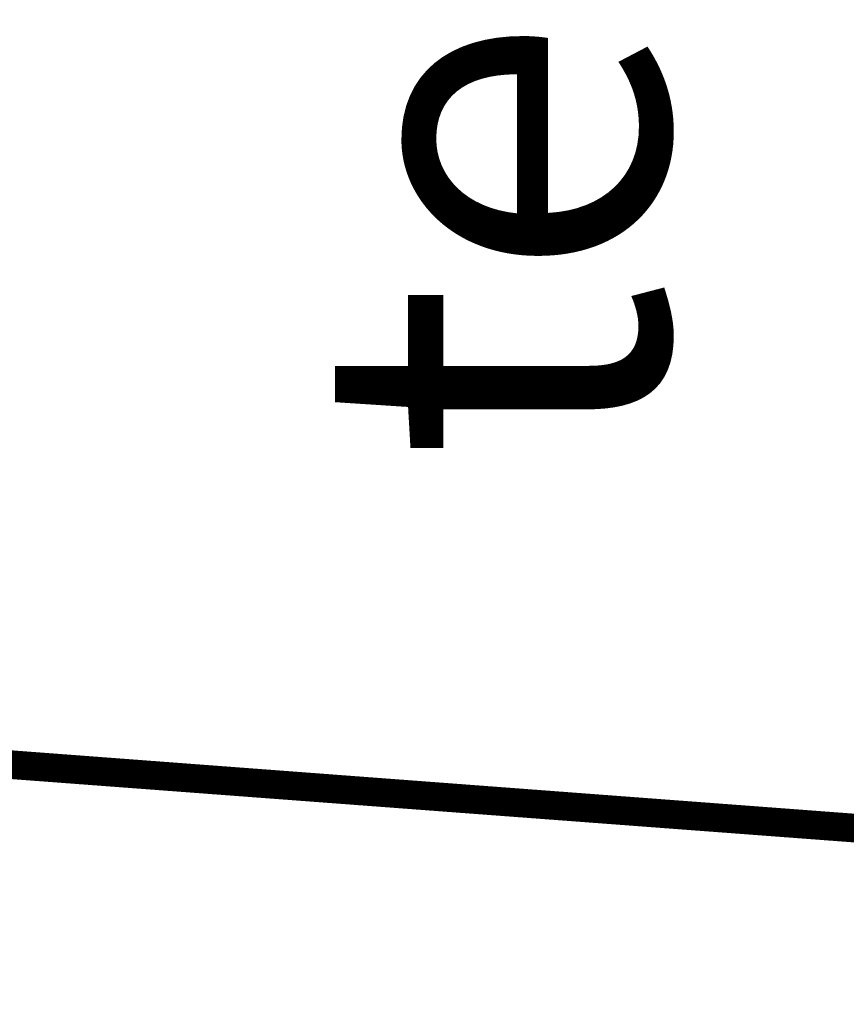
# Model space of a CAD drawing. Units: inches. Extents: x 155425 to 588525, y -152926 to 146754.
# Drawn here: x 238714 to 243905, y -122253 to -116070 of the extents above; entities that cross this region are included whole.
import ezdxf

# ---------------------------------------------------------------- set-up
doc = ezdxf.new("R2010")
doc.units = ezdxf.units.IN
doc.header["$MEASUREMENT"] = 0
doc.layers.add('DP Liiklus', color=7, linetype='Continuous')
doc.layers.add('DP MÕÕDUD', color=7, linetype='Continuous')
doc.styles.add('GENERATED_STYLE_10', font='ARIALNI.TTF')
doc.styles.add('GENERATED_STYLE_2', font='ARIALI.TTF')
doc.styles.get("Standard").update_dxf_attribs({"font": 'txt', "bigfont": 'BIGFONT.SHX'})
doc.dimstyles.new('Dimstyle_5', dxfattribs={"dimtxt": 2599.999905, "dimasz": 1330, "dimexe": 0.18, "dimexo": 4000, "dimgap": 0.09, "dimtad": 1, "dimtih": 1, "dimtoh": 1, "dimdec": 1, "dimlfac": 0.001, "dimzin": 0, "dimdsep": 46, "dimtxsty": 'GENERATED_STYLE_2', "dimblk": 'ARROWHEAD_6', "dimblk1": 'ARROWHEAD_6', "dimblk2": 'ARROWHEAD_6', "dimcen": 0.09, "dimclrd": 251, "dimclre": 251, "dimclrt": 251, "dimadec": 0, "dimazin": 0, "dimtfac": 1, "dimtdec": 4, "dimtmove": 0, "dimatfit": 3, "dimfxl": 1, "dimtolj": 1, "dimtzin": 0, "dimarcsym": 0})

# ---------------------------------------------------------------- blocks, each defined once
blk = doc.blocks.new('*D81')
at = {"layer": 'DP MÕÕDUD', "color": 251, "linetype": 'Continuous', "const_width": 180}
for points in [[(234423.4, -137967.7), (234423.4, -132655.2)], [(244418.9, -137967.7), (244418.9, -132655.2)], [(234423.4, -136655.2), (244418.9, -136655.2)], [(244418.9, -136655.2), (245468.9, -136655.2)]]:
    blk.add_lwpolyline(points, dxfattribs=at)
at = {"layer": 'DP MÕÕDUD', "color": 8, "linetype": 'Continuous', "const_width": 500}
for points in [[(235123.4, -135955.2), (233723.4, -137355.2)], [(243718.9, -137355.2), (245118.9, -135955.2)]]:
    blk.add_lwpolyline(points, dxfattribs=at)
at = {"layer": 'DP MÕÕDUD', "color": 251, "insert": (235950.5, -133535.2), "char_height": 2600, "attachment_point": 1}
blk.add_mtext('\\A1;{\\fArial|b0|i1|c0|p34;\\C251;10,0}', dxfattribs=at)
blk = doc.blocks.new('ARROWHEAD_6')
at = {"color": 0, "linetype": 'Continuous'}
for p, q in [((-0.5, -0.5), (0.5, 0.5)), ((0, 0), (-1, 0))]:
    blk.add_line(p, q, dxfattribs=at)

msp = doc.modelspace()

# ---------------------------------------------------------------- linework, layer by layer
at = {"layer": 'DP Liiklus', "color": 9, "linetype": 'Continuous', "const_width": 180}
msp.add_lwpolyline([(234423.45, -120429.49), (254900.62, -121968.66)], dxfattribs=at)

# ---------------------------------------------------------------- texts
at = {"layer": 'DP Liiklus', "color": 5, "insert": (242782.65, -118840.85), "char_height": 2200, "attachment_point": 7, "rotation": 90, "style": 'GENERATED_STYLE_10'}
msp.add_mtext('\\A1;{\\fArial Narrow|b0|i1|c0|p34;\\C5;teekaitsevöönd}', dxfattribs=at)

# ---------------------------------------------------------------- dimensions: what is measured, and where the dimension line sits
at = {"layer": 'DP MÕÕDUD', "color": 251, "linetype": 'Continuous'}
dim = msp.add_linear_dim(base=(214414.28, -136655.16), p1=(234423.45, -120078.56), p2=(244418.87, -120078.56), dimstyle='Dimstyle_5', dxfattribs=at)
dim.commit()
dim.dimension.update_dxf_attribs({"geometry": '*D81', "text_midpoint": (239409.28, -134835.16)})

doc.saveas('drawing.dxf')
